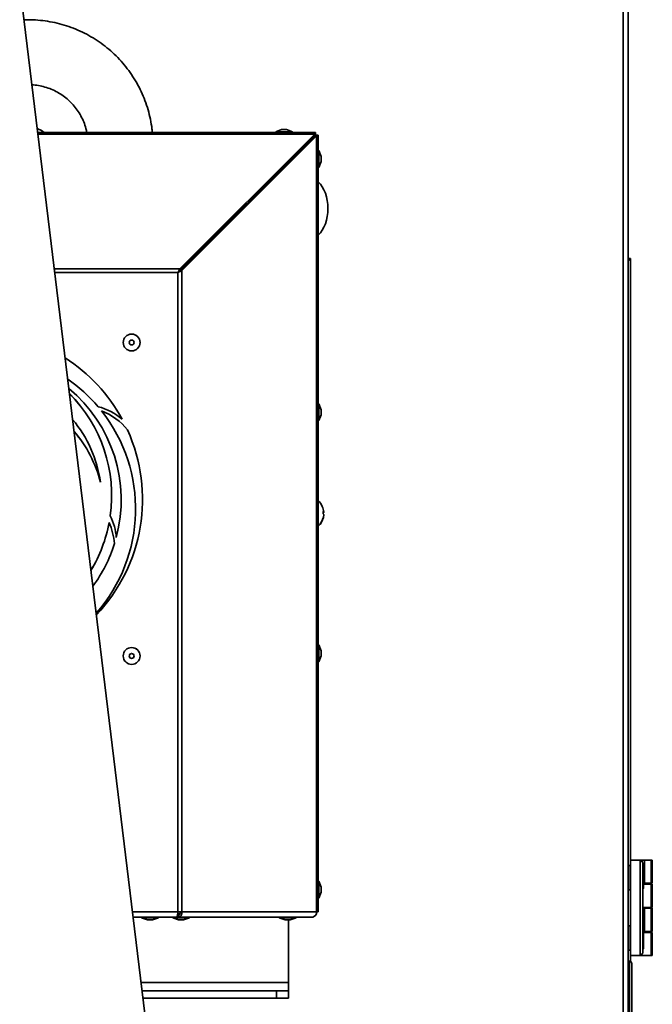
# Model space of a CAD drawing. Units: millimetres. Extents: x 100 to 12990, y 100 to 8300.
# Drawn here: x 9730 to 9993, y 5234 to 5643 of the extents above; entities that cross this region are included whole.
import ezdxf

# ---------------------------------------------------------------- set-up
doc = ezdxf.new("R2010")
doc.units = ezdxf.units.MM
doc.header["$LTSCALE"] = 20

msp = doc.modelspace()

# ---------------------------------------------------------------- linework, layer by layer
at = {"color": 7, "linetype": 'Continuous', "lineweight": 35}
for p, q in [((9980.6844228, 6163.0707181), (9980.6844228, 5212.1707181)), ((9982.7344228, 6163.0707181), (9982.7344228, 5212.1707181)), ((9837.462258, 4776.8965997), (9672.9306691, 6126.9620414)), ((9852.9910736, 5595.8707181), (9737.6544199, 5595.8707181)), ((9852.6368426, 5595.226353), (9737.7329483, 5595.226353)), ((9796.6722286, 5539.3607542), (9852.6368426, 5595.226353)), ((9796.673483, 5538.6536474), (9852.638097, 5594.5192462)), ((9796.7441935, 5538.5829367), (9852.7088076, 5594.4485355)), ((9797.4500448, 5538.5829367), (9853.4146589, 5594.4485355)), ((9838.9006113, 5597.0707181), (9836.4278816, 5596.1707181)), ((9836.4278816, 5596.1707181), (9836.4278816, 5595.8707181)), ((9836.4278816, 5596.1707181), (9839.9216728, 5596.1707181)), ((9838.9006113, 5597.0707181), (9839.9260593, 5597.0707181)), ((9839.9216728, 5596.1707181), (9843.4278816, 5596.1707181)), ((9839.9260593, 5597.0707181), (9840.9551519, 5597.0707181)), ((9843.4278816, 5596.1707181), (9840.9551519, 5597.0707181)), ((9843.4278816, 5595.8707181), (9843.4278816, 5596.1707181)), ((9852.638097, 5594.5192462), (9852.6368426, 5595.226353)), ((9852.7088076, 5594.4485355), (9853.4146589, 5594.4485355)), ((9852.9910736, 5594.8707181), (9852.9910736, 5595.8707181)), ((9852.9910736, 5595.8707181), (9853.0168011, 5595.8707181)), ((9852.9910736, 5594.8707181), (9853.0168011, 5594.8707181)), ((9853.0168011, 5594.8707181), (9853.0168011, 5595.8707181)), ((9853.0617841, 5594.8000074), (9854.0617825, 5594.8000074)), ((9853.4146589, 5272.7163891), (9853.4146589, 5594.4485355)), ((9854.0617825, 5272.7163891), (9854.0617825, 5594.8000074)), ((9854.0875101, 5594.8000074), (9854.0617825, 5594.8000074)), ((9850.3951255, 5592.2802431), (9850.3951255, 5592.138947)), ((9850.7862926, 5592.6707181), (9850.9278391, 5592.6707181)), ((9851.5960403, 5593.4790332), (9851.6339447, 5593.3755743)), ((9846.1193317, 5587.8707181), (9845.9777851, 5587.8707181)), ((9845.9777851, 5587.8707181), (9846.1193317, 5587.8707181)), ((9846.7329919, 5588.4832926), (9846.7329919, 5588.6245887)), ((9846.7622622, 5588.5125111), (9846.7622622, 5588.6538072)), ((9854.3821878, 5588.3707181), (9854.0821883, 5588.3707181)), ((9854.0963799, 5588.3707181), (9854.0963799, 5589.8000074)), ((9855.2821953, 5585.8979762), (9854.3822181, 5588.3706765)), ((9840.2684813, 5582.1715154), (9840.2684813, 5582.0302193)), ((9843.7329967, 5585.4886051), (9843.7329967, 5585.6299012)), ((9854.3822181, 5581.3707596), (9855.2821953, 5583.8434599)), ((9854.0821883, 5581.3707181), (9854.3821878, 5581.3707181)), ((9854.0963799, 5483.3707181), (9854.0963799, 5581.3707181)), ((9982.8344228, 5543.5550326), (9983.6344228, 5543.5550326)), ((9983.6344228, 5543.5550326), (9983.6344228, 5291.8207181)), ((9796.6722286, 5539.3607542), (9744.5412521, 5539.3607542)), ((9795.8932693, 5537.8051193), (9744.7308363, 5537.8051193)), ((9795.8932693, 5272.7163891), (9795.8932693, 5537.8051193)), ((9796.6722286, 5539.3607542), (9796.673483, 5538.6536474)), ((9797.4500448, 5538.5829367), (9796.7441935, 5538.5829367)), ((9797.4500448, 5272.7163891), (9797.4500448, 5538.5829367)), ((9776.660142, 5512.2771539), (9776.6596098, 5512.2771539)), ((9776.6596098, 5505.2771539), (9776.660142, 5505.2771539)), ((9762.7274879, 5482.1645695), (9762.7257139, 5482.1645695)), ((9854.3821878, 5483.3707181), (9854.0821883, 5483.3707181)), ((9855.2821953, 5480.8979762), (9854.3822181, 5483.3706765)), ((9854.0821883, 5476.3707181), (9854.3821878, 5476.3707181)), ((9854.0963799, 5383.3707181), (9854.0963799, 5476.3707181)), ((9854.3822181, 5476.3707596), (9855.2821953, 5478.8434599)), ((9767.7751963, 5436.8482213), (9767.7734223, 5436.8482213)), ((9856.1148969, 5438.4506292), (9856.3664524, 5438.4506292)), ((9856.1184915, 5438.2753204), (9856.3681989, 5438.2753204)), ((9856.3516357, 5437.2908069), (9856.3678879, 5437.2908069)), ((9856.3681989, 5438.2753204), (9856.3538039, 5438.4506292)), ((9776.660142, 5382.2771539), (9776.6596098, 5382.2771539)), ((9854.3821878, 5383.3707181), (9854.0821883, 5383.3707181)), ((9855.2821953, 5380.8979762), (9854.3822181, 5383.3706765)), ((9854.3822181, 5376.3707596), (9855.2821953, 5378.8434599)), ((9776.6596098, 5375.2771539), (9776.660142, 5375.2771539)), ((9854.0821883, 5376.3707181), (9854.3821878, 5376.3707181)), ((9854.0963799, 5285.3663891), (9854.0963799, 5376.3707181)), ((9983.7344228, 5254.5207181), (9983.7344228, 5294.1207181)), ((9987.7344228, 5294.1207181), (9983.7344228, 5294.1207181)), ((9987.7344228, 5294.1207181), (9988.4985244, 5294.1207181)), ((9987.7344228, 5254.5207181), (9987.7344228, 5294.1207181)), ((9987.7344228, 5294.1207181), (9988.7344228, 5293.1207181)), ((9988.4985244, 5294.1207181), (9989.4985244, 5294.1207181)), ((9988.4985244, 5293.3566164), (9988.4985244, 5294.1207181)), ((9988.7344228, 5293.1207181), (9988.7344228, 5255.5207181)), ((9989.4985244, 5294.1207181), (9989.4985244, 5284.5207181)), ((9989.4985244, 5294.1207181), (9992.2344228, 5294.1207181)), ((9992.2344228, 5284.5207181), (9992.2344228, 5294.1207181)), ((9992.2344228, 5294.1207181), (9992.7344228, 5294.1207181)), ((9992.7344228, 5294.1207181), (9992.7344228, 5284.5207181)), ((9983.7344228, 5291.8207181), (9982.8344228, 5291.8207181)), ((9982.8344228, 5291.8207181), (9982.8344228, 5286.8207181)), ((9988.8989973, 5291.4207181), (9988.7344228, 5291.4207181)), ((9988.8989973, 5291.4207181), (9988.8989973, 5282.2207181)), ((9989.0989973, 5291.2207181), (9989.0989973, 5282.4207181)), ((9854.3821878, 5285.3663891), (9854.0821883, 5285.3663891)), ((9855.2821953, 5282.8936472), (9854.3822181, 5285.3663476)), ((9982.8344228, 5286.8207181), (9982.8344228, 5281.8207181)), ((9989.4985244, 5284.5207181), (9989.0989973, 5284.5207181)), ((9992.2344228, 5284.1207181), (9989.0989973, 5284.1207181)), ((9989.4985244, 5284.5207181), (9992.2344228, 5284.5207181)), ((9990.9985244, 5284.1207181), (9990.9985244, 5284.5207181)), ((9992.7344228, 5284.5207181), (9992.2344228, 5284.5207181)), ((9992.2344228, 5274.5207181), (9992.2344228, 5284.1207181)), ((9992.2344228, 5284.1207181), (9992.7344228, 5284.1207181)), ((9992.7344228, 5284.1207181), (9992.7344228, 5274.5207181)), ((9854.3822181, 5278.3664307), (9855.2821953, 5280.839131)), ((9982.8344228, 5281.8207181), (9983.7344228, 5281.8207181)), ((9983.6344228, 5281.8207181), (9983.6344228, 5266.8207181)), ((9988.7344228, 5282.2207181), (9988.8989973, 5282.2207181)), ((9854.0821883, 5278.3663891), (9854.3821878, 5278.3663891)), ((9854.0963799, 5277.7163891), (9854.0963799, 5278.3663891)), ((9777.0370258, 5272.7163891), (9795.8932693, 5272.7163891)), ((9796.6884316, 5271.8707181), (9795.7575578, 5271.8707181)), ((9795.8893449, 5272.6913296), (9795.8929359, 5272.709049)), ((9797.4500448, 5272.7163891), (9795.8932693, 5272.7163891)), ((9797.4500448, 5272.7163891), (9853.4146589, 5272.7163891)), ((9854.0617825, 5272.7163891), (9853.4146589, 5272.7163891)), ((9854.0617825, 5272.7163891), (9854.0875101, 5272.7163891)), ((9992.2344228, 5274.5207181), (9988.7344228, 5274.5207181)), ((9988.7344228, 5274.1207181), (9989.4985244, 5274.1207181)), ((9989.4985244, 5274.1207181), (9989.4985244, 5264.5207181)), ((9989.4985244, 5274.1207181), (9992.2344228, 5274.1207181)), ((9990.9985244, 5274.1207181), (9990.9985244, 5274.5207181)), ((9992.7344228, 5274.5207181), (9992.2344228, 5274.5207181)), ((9992.2344228, 5264.5207181), (9992.2344228, 5274.1207181)), ((9992.2344228, 5274.1207181), (9992.7344228, 5274.1207181)), ((9992.7344228, 5274.1207181), (9992.7344228, 5264.5207181)), ((9795.3559767, 5270.5163891), (9777.3051384, 5270.5163891)), ((9780.814086, 5270.5163891), (9780.814086, 5270.2163891)), ((9780.814086, 5270.2163891), (9783.2868157, 5269.3163891)), ((9784.3078772, 5270.2163891), (9780.814086, 5270.2163891)), ((9784.3122637, 5269.3163891), (9783.2868157, 5269.3163891)), ((9787.814086, 5270.2163891), (9784.3078772, 5270.2163891)), ((9785.3413563, 5269.3163891), (9784.3122637, 5269.3163891)), ((9785.3413563, 5269.3163891), (9787.814086, 5270.2163891)), ((9787.814086, 5270.2163891), (9787.814086, 5270.5163891)), ((9793.6971522, 5270.5163891), (9793.6971522, 5270.2163891)), ((9793.6971522, 5270.2163891), (9796.1698819, 5269.3163891)), ((9797.1909434, 5270.2163891), (9793.6971522, 5270.2163891)), ((9795.3559767, 5270.5163891), (9796.2805337, 5270.5163891)), ((9795.6908093, 5271.5163891), (9796.2805337, 5271.5163891)), ((9797.1953299, 5269.3163891), (9796.1698819, 5269.3163891)), ((9796.2805337, 5270.5163891), (9796.2805337, 5271.5163891)), ((9796.2805337, 5270.5163891), (9851.861786, 5270.5163891)), ((9800.6971522, 5270.2163891), (9797.1909434, 5270.2163891)), ((9798.2244226, 5269.3163891), (9797.1953299, 5269.3163891)), ((9798.2244226, 5269.3163891), (9800.6971522, 5270.2163891)), ((9800.6971522, 5270.2163891), (9800.6971522, 5270.5163891)), ((9837.9026431, 5270.5163891), (9837.9026431, 5270.2163891)), ((9837.9026431, 5270.2163891), (9840.3753728, 5269.3163891)), ((9841.3964343, 5270.2163891), (9837.9026431, 5270.2163891)), ((9841.4008208, 5269.3163891), (9840.3753728, 5269.3163891)), ((9844.9026431, 5270.2163891), (9841.3964343, 5270.2163891)), ((9842.4299134, 5269.3163891), (9841.4008208, 5269.3163891)), ((9841.768479, 5269.3163891), (9841.768479, 5243.3707181)), ((9841.7738008, 5269.3163891), (9841.7738008, 5243.3707181)), ((9842.4299134, 5269.3163891), (9844.9026431, 5270.2163891)), ((9844.9026431, 5270.2163891), (9844.9026431, 5270.5163891)), ((9983.7344228, 5266.8207181), (9982.8344228, 5266.8207181)), ((9982.8344228, 5266.8207181), (9982.8344228, 5261.8207181)), ((9988.8989973, 5266.4207181), (9988.7344228, 5266.4207181)), ((9988.8989973, 5266.4207181), (9988.8989973, 5257.2207181)), ((9989.0989973, 5266.2207181), (9989.0989973, 5257.4207181)), ((9989.4985244, 5264.5207181), (9989.0989973, 5264.5207181)), ((9992.2344228, 5264.1207181), (9989.0989973, 5264.1207181)), ((9989.4985244, 5264.5207181), (9992.2344228, 5264.5207181)), ((9990.9985244, 5264.1207181), (9990.9985244, 5264.5207181)), ((9992.7344228, 5264.5207181), (9992.2344228, 5264.5207181)), ((9992.2344228, 5254.5207181), (9992.2344228, 5264.1207181)), ((9992.2344228, 5264.1207181), (9992.7344228, 5264.1207181)), ((9992.7344228, 5264.1207181), (9992.7344228, 5254.5207181)), ((9982.8344228, 5261.8207181), (9982.8344228, 5256.8207181)), ((9982.8344228, 5256.8207181), (9983.7344228, 5256.8207181)), ((9983.6344228, 5256.8207181), (9983.6344228, 5252.0872332)), ((9987.7344228, 5254.5207181), (9988.7344228, 5255.5207181)), ((9988.7344228, 5257.2207181), (9988.8989973, 5257.2207181)), ((9982.7344228, 5252.1707181), (9983.2344228, 5252.1707181)), ((9982.7344228, 5252.1681213), (9983.2344228, 5252.1681213)), ((9983.2344228, 5218.0707181), (9983.2344228, 5252.1681213)), ((9987.7344228, 5254.5207181), (9983.7344228, 5254.5207181)), ((9992.2344228, 5254.5207181), (9987.7344228, 5254.5207181)), ((9992.7344228, 5254.5207181), (9992.2344228, 5254.5207181)), ((9984.2344228, 5251.1707181), (9984.2344228, 5251.1682736)), ((9984.2344228, 5251.1682736), (9984.2344228, 5219.0707181)), ((9841.768479, 5243.3707181), (9780.6133635, 5243.3707181)), ((9841.768479, 5243.3707181), (9841.7738008, 5243.3707181)), ((9781.0399062, 5239.8707181), (9836.7259119, 5239.8707181)), ((9836.7259119, 5236.8707181), (9836.7259119, 5239.8707181)), ((9836.7259119, 5239.8707181), (9841.7347738, 5239.8707181)), ((9841.7347738, 5239.8707181), (9841.7347738, 5236.8707181)), ((9841.7347738, 5239.8707181), (9841.7622701, 5239.8707181)), ((9841.7622701, 5239.8707181), (9841.7622701, 5236.8707181)), ((9781.4055142, 5236.8707181), (9836.7259119, 5236.8707181)), ((9841.7347738, 5236.8707181), (9836.7259119, 5236.8707181)), ((9841.7347738, 5236.8707181), (9841.7622701, 5236.8707181))]:
    msp.add_line(p, q, dxfattribs=at)
at = {"color": 7, "linetype": 'Continuous', "lineweight": 35, "flags": 128}
for points in [[(9739.7301813, 5596.2969734), (9739.733955, 5596.3065022), (9739.7377341, 5596.3133117), (9739.7415167, 5596.3173987), (9739.7453011, 5596.3187612), (9739.7490855, 5596.3173987), (9739.7494179, 5596.3171488)], [(9854.0963799, 5589.8000074), (9854.0962095, 5590.775459), (9854.0957048, 5591.7134245), (9854.0948851, 5592.5778585), (9854.093782, 5593.3355413), (9854.0924379, 5593.9573554), (9854.0909045, 5594.419405), (9854.0892406, 5594.7039338), (9854.0875101, 5594.8000074)], [(9851.3536678, 5593.0957933), (9851.3528517, 5593.0999168), (9851.3277064, 5593.211174)], [(9854.0798174, 5588.1055041), (9854.0780826, 5587.4962825), (9854.0767928, 5586.6025403), (9854.0760876, 5585.5211283), (9854.0760435, 5584.3692342), (9854.0766653, 5583.2716837), (9854.0778856, 5582.3474133), (9854.0795721, 5581.6965822), (9854.0815422, 5581.389718), (9854.0821883, 5581.3707181)], [(9854.0821883, 5588.3707181), (9854.0818091, 5588.3641864), (9854.0798174, 5588.1055041)], [(9854.379817, 5588.1055041), (9854.3780822, 5587.4962825), (9854.3767923, 5586.6025403), (9854.3760871, 5585.5211283), (9854.376043, 5584.3692342), (9854.3766648, 5583.2716837), (9854.3778851, 5582.3474133), (9854.3795717, 5581.6965822), (9854.3815417, 5581.389718), (9854.3821878, 5581.3707181)], [(9854.3821878, 5588.3707181), (9854.3818087, 5588.3641864), (9854.379817, 5588.1055041)], [(9855.2814905, 5585.8201466), (9855.280899, 5585.5977633), (9855.2805034, 5585.2646939), (9855.2803641, 5584.8716453), (9855.2805021, 5584.4784556), (9855.2808966, 5584.1449842), (9855.2814875, 5583.9219993), (9855.2821847, 5583.8434482), (9855.2828822, 5583.9212896), (9855.2834738, 5584.1436728), (9855.2838694, 5584.4767422), (9855.2840087, 5584.8697908), (9855.2838706, 5585.2629805), (9855.2834761, 5585.5964519), (9855.2828853, 5585.8194368), (9855.282188, 5585.897988), (9855.2814905, 5585.8201466)], [(9854.0798174, 5483.1055041), (9854.0780826, 5482.4962825), (9854.0767928, 5481.6025403), (9854.0760876, 5480.5211283), (9854.0760435, 5479.3692342), (9854.0766653, 5478.2716837), (9854.0778856, 5477.3474133), (9854.0795721, 5476.6965822), (9854.0815422, 5476.389718), (9854.0821883, 5476.3707181)], [(9854.0821883, 5483.3707181), (9854.0818091, 5483.3641864), (9854.0798174, 5483.1055041)], [(9854.379817, 5483.1055041), (9854.3780822, 5482.4962825), (9854.3767923, 5481.6025403), (9854.3760871, 5480.5211283), (9854.376043, 5479.3692342), (9854.3766648, 5478.2716837), (9854.3778851, 5477.3474133), (9854.3795717, 5476.6965822), (9854.3815417, 5476.389718), (9854.3821878, 5476.3707181)], [(9854.3821878, 5483.3707181), (9854.3818087, 5483.3641864), (9854.379817, 5483.1055041)], [(9855.2814905, 5480.8201466), (9855.280899, 5480.5977633), (9855.2805034, 5480.2646939), (9855.2803641, 5479.8716453), (9855.2805021, 5479.4784556), (9855.2808966, 5479.1449842), (9855.2814875, 5478.9219993), (9855.2821847, 5478.8434482), (9855.2828822, 5478.9212896), (9855.2834738, 5479.1436728), (9855.2838694, 5479.4767422), (9855.2840087, 5479.8697908), (9855.2838706, 5480.2629805), (9855.2834761, 5480.5964519), (9855.2828853, 5480.8194368), (9855.282188, 5480.897988), (9855.2814905, 5480.8201466)], [(9854.0798174, 5383.1055041), (9854.0780826, 5382.4962825), (9854.0767928, 5381.6025403), (9854.0760876, 5380.5211283), (9854.0760435, 5379.3692342), (9854.0766653, 5378.2716837), (9854.0778856, 5377.3474133), (9854.0795721, 5376.6965822), (9854.0815422, 5376.389718), (9854.0821883, 5376.3707181)], [(9854.0821883, 5383.3707181), (9854.0818091, 5383.3641864), (9854.0798174, 5383.1055041)], [(9854.379817, 5383.1055041), (9854.3780822, 5382.4962825), (9854.3767923, 5381.6025403), (9854.3760871, 5380.5211283), (9854.376043, 5379.3692342), (9854.3766648, 5378.2716837), (9854.3778851, 5377.3474133), (9854.3795717, 5376.6965822), (9854.3815417, 5376.389718), (9854.3821878, 5376.3707181)], [(9854.3821878, 5383.3707181), (9854.3818087, 5383.3641864), (9854.379817, 5383.1055041)], [(9855.2814905, 5380.8201466), (9855.280899, 5380.5977633), (9855.2805034, 5380.2646939), (9855.2803641, 5379.8716453), (9855.2805021, 5379.4784556), (9855.2808966, 5379.1449842), (9855.2814875, 5378.9219993), (9855.2821847, 5378.8434482), (9855.2828822, 5378.9212896), (9855.2834738, 5379.1436728), (9855.2838694, 5379.4767422), (9855.2840087, 5379.8697908), (9855.2838706, 5380.2629805), (9855.2834761, 5380.5964519), (9855.2828853, 5380.8194368), (9855.282188, 5380.897988), (9855.2814905, 5380.8201466)], [(9854.0798174, 5285.1011752), (9854.0780826, 5284.4919536), (9854.0767928, 5283.5982114), (9854.0760876, 5282.5167993), (9854.0760435, 5281.3649052), (9854.0766653, 5280.2673547), (9854.0778856, 5279.3430844), (9854.0795721, 5278.6922533), (9854.0815422, 5278.385389), (9854.0821883, 5278.3663891)], [(9854.0821883, 5285.3663891), (9854.0818091, 5285.3598575), (9854.0798174, 5285.1011752)], [(9854.379817, 5285.1011752), (9854.3780822, 5284.4919536), (9854.3767923, 5283.5982114), (9854.3760871, 5282.5167993), (9854.376043, 5281.3649052), (9854.3766648, 5280.2673547), (9854.3778851, 5279.3430844), (9854.3795717, 5278.6922533), (9854.3815417, 5278.385389), (9854.3822181, 5278.3664307)], [(9854.3822181, 5285.3663476), (9854.3818087, 5285.3598575), (9854.379817, 5285.1011752)], [(9855.2814905, 5282.8158176), (9855.280899, 5282.5934343), (9855.2805034, 5282.260365), (9855.2803641, 5281.8673164), (9855.2805021, 5281.4741266), (9855.2808966, 5281.1406553), (9855.2814875, 5280.9176703), (9855.2821847, 5280.8391192), (9855.2828822, 5280.9169606), (9855.2834738, 5281.1393439), (9855.2838694, 5281.4724132), (9855.2840087, 5281.8654618), (9855.2838706, 5282.2586516), (9855.2834761, 5282.5921229), (9855.2828853, 5282.8151079), (9855.282188, 5282.893659), (9855.2814905, 5282.8158176)], [(9854.0875101, 5272.7163891), (9854.0892406, 5272.8124627), (9854.0909045, 5273.0969915), (9854.0924379, 5273.5590411), (9854.093782, 5274.1808552), (9854.0948851, 5274.938538), (9854.0957048, 5275.802972), (9854.0962095, 5276.7409375), (9854.0963799, 5277.7163891)], [(9841.7622701, 5236.8707181), (9841.7645196, 5236.9956137), (9841.7666827, 5237.3655011), (9841.7686762, 5237.9661656), (9841.7704236, 5238.774524), (9841.7718575, 5239.7595115), (9841.7729231, 5240.8832757), (9841.7735793, 5242.102631), (9841.7738008, 5243.3707181)]]:
    msp.add_lwpolyline(points, dxfattribs=at)
at = {"color": 7, "linetype": 'Continuous', "lineweight": 35}
for centre, radius in [((9776.659606, 5508.7771527), 3.4999983), ((9776.6580122, 5508.7771534), 1.0272697), ((9776.659606, 5378.7771527), 3.4999983), ((9776.6580122, 5378.7771534), 1.0272697)]:
    msp.add_circle(centre, radius, dxfattribs=at)
for centre, radius, start, end in [((9735.2618457, 5590.5753134), 7.2783633, 51.824295325, 72.471499494), ((9735.2315679, 5590.5752434), 7.2784419, 51.824399283, 72.211480311), ((9735.247359, 5590.5707181), 7.3, 46.554382401, 51.922966179), ((9776.6601396, 5508.777157), 3.4999969, 359.999949018, 89.999960829), ((9776.6601392, 5508.7771512), 3.4999973, 270.00004616, 0.000043993), ((9711.6601642, 5443.7772236), 69.4999527, 28.535565055, 57.453312402), ((9712.8008675, 5439.7667679), 65.4999313, 40.337992608, 55.268200557), ((9712.7990936, 5439.7667679), 65.4999313, 40.337992609, 55.266138094), ((9712.1232347, 5443.4467822), 60.1996069, 345.033261069, 50.287984925), ((9708.1586977, 5445.1924893), 60.1976222, 352.032314208, 44.838570342), ((9708.1569237, 5445.1924893), 60.1976222, 352.032314209, 44.835841217), ((9712.7989768, 5439.7666836), 65.5000752, 318.630567485, 38.344968128), ((9712.8007508, 5439.7666836), 65.5000752, 318.628505025, 38.344968128), ((9756.4987015, 5457.9525545), 24.9999471, 49.552883354, 75.576861263), ((9756.5004754, 5457.9525545), 24.9999471, 49.552883354, 75.576861263), ((9755.3205837, 5457.0212748), 24.999963, 38.299391043, 69.269201624), ((9712.0984324, 5443.4689878), 52.1475452, 8.133407931, 39.806092115), ((9713.1654797, 5437.9409979), 52.1789519, 14.319939268, 40.640365625), ((9713.1637058, 5437.9409979), 52.1789519, 14.319939269, 40.636879778), ((9711.6600568, 5443.7771553), 69.5000794, 316.443394163, 24.424963109), ((9849.1015088, 5437.8707181), 7.3, 23.567647708, 46.825004003), ((9849.3054421, 5437.9580152), 7.0781731, 3.990795082, 23.579979304), ((9747.2715931, 5426.2785035), 23.0660776, 4.030439595, 27.273368146), ((9747.273367, 5426.2785035), 23.0660776, 4.030439595, 27.273368146), ((9849.2751757, 5437.9698695), 7.1088369, 321.33035807, 355.936440762), ((9849.2769222, 5437.7945608), 7.1088369, 321.33035807, 355.936440762), ((9849.3134416, 5438.2234795), 6.8052472, 355.83379486, 4.13000773), ((9855.8188582, 5437.1791341), 0.6179622, 27.671393592, 62.864776522), ((9855.8191692, 5438.1636476), 0.6179622, 27.671393592, 62.864776523), ((9855.8320467, 5438.5456203), 0.6004341, 297.360937099, 333.245151125), ((9849.3202861, 5437.5222343), 6.805389, 1.625003704, 4.13000898), ((9708.1569211, 5445.1924778), 60.1976231, 329.060833952, 349.410601326), ((9708.158695, 5445.1924778), 60.1976231, 329.058104827, 349.410601326), ((9739.67578, 5422.4988753), 30.0000382, 5.461162597, 22.811673523), ((9849.1015088, 5437.8707181), 7.3, 313.174995997, 337.573914118), ((9854.6591505, 5433.4387415), 0.1887973, 332.905805384, 28.235756441), ((9712.1232482, 5443.4467622), 60.1995886, 323.608688348, 342.509592485), ((9776.6601396, 5378.777157), 3.4999969, 359.999949018, 89.999960828), ((9776.6601392, 5378.7771512), 3.4999973, 270.00004616, 0.000043993), ((9982.8344228, 5291.7207181), 0.1, 90, 180), ((9988.8989973, 5291.2207181), 0.2, 0, 90), ((9982.8344228, 5281.9207181), 0.1, 180, 270), ((9988.8989973, 5282.4207181), 0.2, 270, 0), ((9851.4708033, 5272.4404134), 1.9633484, 281.486718789, 8.080470952), ((9982.8344228, 5266.7207181), 0.1, 90, 180), ((9988.8989973, 5266.2207181), 0.2, 0, 90), ((9982.8344228, 5256.9207181), 0.1, 180, 270), ((9988.8989973, 5257.4207181), 0.2, 270, 0), ((9983.2344228, 5251.1707181), 1, 0, 90), ((9983.2344989, 5251.1681974), 0.9999239, 0.004363877, 90.004363212), ((9348.5161774, 5242.4957208), 493.2530776, 359.695080891, 0.10163885)]:
    msp.add_arc(centre, radius, start, end, dxfattribs=at)
msp.add_ellipse((9849.6308872, 5564.3707181), major_axis=(0, -13), ratio=0.6538461538, start_param=0.5531288486, end_param=2.588463805, dxfattribs=at)
for points, knots in [([(9785.2345522, 5595.8707181), (9785.1957337, 5596.3702138), (9785.0524671, 5598.2136909), (9784.4791818, 5601.3653983), (9783.5212167, 5605.2950861), (9782.2389694, 5609.1348474), (9780.6663475, 5612.8636312), (9778.8059618, 5616.4580381), (9776.6710404, 5619.8962995), (9774.2741128, 5623.1573829), (9771.629944, 5626.2213955), (9768.7546377, 5629.0696313), (9765.6657538, 5631.684707), (9762.3821442, 5634.0506568), (9758.9238519, 5636.1530518), (9755.311987, 5637.9790128), (9751.5685907, 5639.5175678), (9747.716532, 5640.758679), (9743.7792488, 5641.6971839), (9739.7810524, 5642.3183482), (9735.8322468, 5642.6448036), (9733.2230504, 5642.6009723), (9731.9620162, 5642.5797885)], [0, 0, 0, 0, 0.0192496637, 0.0710442853, 0.122838911, 0.1746335361, 0.2264281605, 0.2782227839, 0.3300174061, 0.3818120267, 0.4336066458, 0.4854012631, 0.5371958785, 0.5889904921, 0.6407851039, 0.6925797138, 0.7443743219, 0.7961689285, 0.8479635337, 0.8997581377, 0.9515527407, 1, 1, 1, 1]), ([(9735.241227, 5615.6721943), (9736.1447065, 5615.5915044), (9737.979349, 5615.427652), (9740.6876778, 5614.7874201), (9743.3366287, 5613.8611291), (9745.8634835, 5612.6360724), (9748.2366629, 5611.1361033), (9750.4257778, 5609.3780528), (9752.4033538, 5607.384929), (9754.1430676, 5605.1816585), (9755.6271969, 5602.7972214), (9756.8204961, 5600.2584403), (9757.6514549, 5597.9385258), (9757.951891, 5596.4465019), (9758.0678318, 5595.8707181)], [0, 0, 0, 0, 0.0836534569, 0.1698701478, 0.2560868324, 0.3423035069, 0.4285201679, 0.5147368127, 0.6009534394, 0.6871700471, 0.7733866357, 0.8596032062, 0.9458197606, 1, 1, 1, 1]), ([(9852.9910736, 5595.8707181), (9852.9392923, 5595.8452838), (9852.8357256, 5595.7944132), (9852.7173213, 5595.4952942), (9852.6513634, 5595.274878), (9852.6368426, 5595.226353)], [0, 0, 0, 0, 0.4381352199, 0.876304517, 1, 1, 1, 1]), ([(9852.9910736, 5594.8707181), (9852.9611223, 5594.8658113), (9852.8774202, 5594.8520987), (9852.7592004, 5594.7320537), (9852.6717943, 5594.5784604), (9852.638097, 5594.5192462)], [0, 0, 0, 0, 0.2550654785, 0.7128080873, 1, 1, 1, 1]), ([(9852.7088076, 5594.4485355), (9852.7618829, 5594.4783453), (9852.9102075, 5594.5616518), (9853.0390588, 5594.6793368), (9853.0554607, 5594.7664305), (9853.0617841, 5594.8000074)], [0, 0, 0, 0, 0.2550654785, 0.7128080873, 1, 1, 1, 1]), ([(9853.4146589, 5594.4485355), (9853.575265, 5594.4998697), (9853.8964899, 5594.6025421), (9854.0487738, 5594.7200365), (9854.0594354, 5594.7855782), (9854.0617825, 5594.8000074)], [0, 0, 0, 0, 0.4381352199, 0.876304517, 1, 1, 1, 1]), ([(9982.7344228, 5542.7863996), (9982.8056806, 5542.8179938), (9983.0935648, 5542.9456355), (9983.4301084, 5543.1691642), (9983.6192774, 5543.3944176), (9983.6313567, 5543.5225173), (9983.6344228, 5543.5550326)], [0, 0, 0, 0, 0.1232405178, 0.4978962405, 0.8725517223, 1, 1, 1, 1]), ([(9982.7344228, 5543.2423654), (9982.7397012, 5543.2485155), (9982.8292144, 5543.3528089), (9982.8318977, 5543.4569925), (9982.8344228, 5543.5550326)], [0, 0, 0, 0, 0.0589685415, 1, 1, 1, 1]), ([(9982.8344228, 5543.5550326), (9982.8311069, 5543.5097022), (9982.8270759, 5543.4545945), (9982.7483844, 5543.3993935), (9982.7344228, 5543.3895996)], [0, 0, 0, 0, 0.8225776552, 1, 1, 1, 1]), ([(9796.6722286, 5539.3607542), (9796.572433, 5539.1589562), (9796.3717871, 5538.7532275), (9796.0939039, 5538.1835294), (9795.9283686, 5537.8713189), (9795.8932693, 5537.8051193)], [0, 0, 0, 0, 0.4381151925, 0.8808605685, 1, 1, 1, 1]), ([(9795.8932693, 5537.8051193), (9796.1876568, 5537.955308), (9796.7573908, 5538.2459712), (9797.2243624, 5538.4731457), (9797.4500448, 5538.5829367)], [0, 0, 0, 0, 0.5167104457, 1, 1, 1, 1]), ([(9796.673483, 5538.6536474), (9796.5748646, 5538.5447152), (9796.3636104, 5538.3113672), (9796.0893474, 5538.004681), (9795.9244935, 5537.8353664), (9795.8950432, 5537.8051193)], [0, 0, 0, 0, 0.4183132428, 0.8960848582, 1, 1, 1, 1]), ([(9795.8950432, 5537.8051193), (9796.0540109, 5537.9538873), (9796.3548854, 5538.2354572), (9796.6194243, 5538.4715731), (9796.7441935, 5538.5829367)], [0, 0, 0, 0, 0.5283520276, 1, 1, 1, 1])]:
    msp.add_open_spline(points, degree=3, knots=knots, dxfattribs=at)
for points in [[(9795.8932693, 5272.7163891), (9795.8482283, 5272.4281076), (9795.7581465, 5271.8515446), (9795.6237501, 5271.1243458), (9795.4897414, 5270.6155975), (9795.4005649, 5270.5494586), (9795.3559767, 5270.5163891)], [(9796.2805337, 5270.5163891), (9796.4520707, 5270.5494586), (9796.7951449, 5270.6155975), (9797.2125987, 5271.1243458), (9797.4758589, 5271.8515446), (9797.4586495, 5272.4281076), (9797.4500448, 5272.7163891)], [(9796.2805337, 5271.5163891), (9796.3595781, 5271.534427), (9796.5176669, 5271.5705028), (9796.7018051, 5271.8480018), (9796.8018378, 5272.2446558), (9796.7634083, 5272.5591447), (9796.7441935, 5272.7163891)]]:
    msp.add_open_spline(points, degree=3, dxfattribs=at)

doc.saveas('drawing.dxf')
